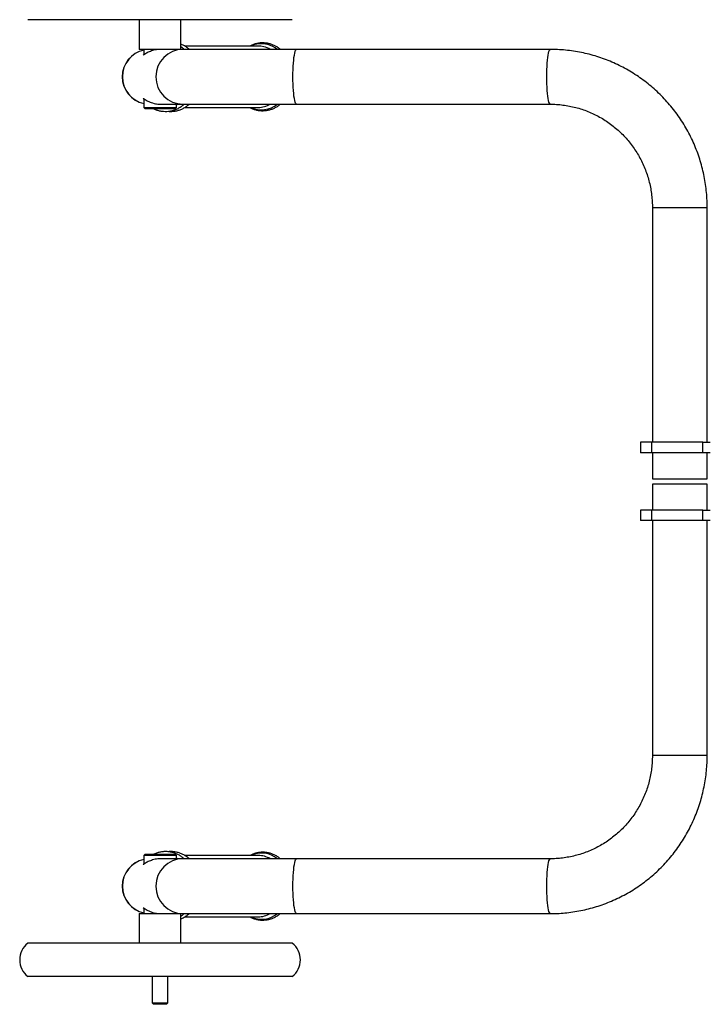
# Model space of a CAD drawing. Extents: x -59799 to -53079, y -83872 to -79120.
# Drawn here: x -55244 to -55076, y -82784 to -82543 of the extents above; entities that cross this region are included whole.
import ezdxf

# ---------------------------------------------------------------- set-up
doc = ezdxf.new("R2010")
doc.units = 0
doc.header["$MEASUREMENT"] = 0
doc.layers.add('FORMAT', color=7, linetype='CONTINUOUS')

msp = doc.modelspace()

# ---------------------------------------------------------------- linework, layer by layer
at = {"layer": 'FORMAT'}
for p, q in [((-55177.51, -82543.02), (-55242.34, -82543.02)), ((-55215.05, -82543.02), (-55215.05, -82550.3)), ((-55204.81, -82550.3), (-55204.81, -82543.02)), ((-55185.86, -82549.5), (-55203.87, -82549.5)), ((-55209.7, -82550.3), (-55215.05, -82550.3)), ((-55213.93, -82550.3), (-55213.93, -82551.66)), ((-55204.26, -82550.3), (-55209.7, -82550.3)), ((-55176.47, -82550.3), (-55204.26, -82550.3)), ((-55114.25, -82550.3), (-55176.47, -82550.3)), ((-55213.93, -82562.39), (-55213.93, -82564.54)), ((-55210.47, -82563.7), (-55209.75, -82563.72)), ((-55209.75, -82563.74), (-55204.26, -82563.74)), ((-55205.93, -82564.54), (-55205.93, -82563.74)), ((-55204.26, -82563.74), (-55176.47, -82563.74)), ((-55176.47, -82563.74), (-55114.25, -82563.74)), ((-55213.93, -82564.54), (-55213.61, -82564.86)), ((-55213.93, -82564.54), (-55210.44, -82564.54)), ((-55210.4, -82564.86), (-55213.61, -82564.86)), ((-55210.44, -82564.54), (-55205.93, -82564.54)), ((-55206.25, -82564.86), (-55210.4, -82564.86)), ((-55206.25, -82564.86), (-55205.93, -82564.54)), ((-55203.87, -82564.54), (-55185.86, -82564.54)), ((-55089.25, -82589.02), (-55089.25, -82646.62)), ((-55089.25, -82589.02), (-55075.81, -82589.02)), ((-55075.81, -82646.62), (-55075.81, -82589.02)), ((-55092.13, -82646.62), (-55092.13, -82649.18)), ((-55089.34, -82646.62), (-55092.13, -82646.62)), ((-55089.34, -82649.18), (-55089.34, -82646.62)), ((-55076.85, -82649.18), (-55076.85, -82646.62)), ((-55076.85, -82646.62), (-55075.08, -82646.62)), ((-55089.34, -82649.18), (-55092.13, -82649.18)), ((-55089.25, -82649.18), (-55089.25, -82655.58)), ((-55075.08, -82649.18), (-55076.85, -82649.18)), ((-55075.81, -82655.58), (-55075.81, -82649.18)), ((-55089.25, -82655.58), (-55075.81, -82655.58)), ((-55089.25, -82656.86), (-55089.25, -82663.26)), ((-55075.81, -82656.86), (-55089.25, -82656.86)), ((-55075.81, -82663.26), (-55075.81, -82656.86)), ((-55092.13, -82663.26), (-55092.13, -82665.82)), ((-55089.34, -82663.26), (-55092.13, -82663.26)), ((-55089.34, -82665.82), (-55089.34, -82663.26)), ((-55076.85, -82665.82), (-55076.85, -82663.26)), ((-55076.85, -82663.26), (-55075.08, -82663.26)), ((-55089.34, -82665.82), (-55092.13, -82665.82)), ((-55089.25, -82665.82), (-55089.25, -82723.42)), ((-55075.08, -82665.82), (-55076.85, -82665.82)), ((-55075.81, -82723.42), (-55075.81, -82665.82)), ((-55075.81, -82723.42), (-55089.25, -82723.42)), ((-55213.61, -82747.58), (-55213.93, -82747.9)), ((-55213.61, -82747.58), (-55206.25, -82747.58)), ((-55205.93, -82747.9), (-55206.25, -82747.58)), ((-55213.93, -82747.9), (-55213.93, -82750.06)), ((-55205.93, -82747.9), (-55213.93, -82747.9)), ((-55204.26, -82748.7), (-55209.75, -82748.7)), ((-55205.93, -82748.7), (-55205.93, -82747.9)), ((-55176.47, -82748.7), (-55204.26, -82748.7)), ((-55185.86, -82747.9), (-55203.86, -82747.9)), ((-55114.25, -82748.7), (-55176.47, -82748.7)), ((-55215.05, -82762.14), (-55215.05, -82769.42)), ((-55215.05, -82762.14), (-55209.75, -82762.14)), ((-55213.93, -82760.79), (-55213.93, -82762.14)), ((-55210.47, -82762.1), (-55209.75, -82762.12)), ((-55209.7, -82762.14), (-55204.26, -82762.14)), ((-55204.81, -82769.42), (-55204.81, -82762.14)), ((-55204.26, -82762.14), (-55176.47, -82762.14)), ((-55176.47, -82762.14), (-55114.25, -82762.14)), ((-55203.86, -82762.94), (-55185.86, -82762.94)), ((-55177.51, -82769.42), (-55242.34, -82769.42)), ((-55177.51, -82777.58), (-55242.34, -82777.58)), ((-55211.85, -82777.58), (-55211.85, -82784.06)), ((-55208.01, -82784.06), (-55208.01, -82777.58)), ((-55211.85, -82784.06), (-55211.53, -82784.38)), ((-55211.85, -82784.06), (-55208.01, -82784.06)), ((-55208.33, -82784.38), (-55208.01, -82784.06)), ((-55208.33, -82784.38), (-55211.53, -82784.38))]:
    msp.add_line(p, q, dxfattribs=at)
at = {"layer": 'FORMAT', "flags": 128}
for points in [[(-55184.45, -82549.68), (-55185.24, -82549.54), (-55185.86, -82549.5)], [(-55176.47, -82563.74), (-55176.58, -82563.68), (-55176.69, -82563.51), (-55176.8, -82563.23), (-55176.9, -82562.84), (-55177, -82562.35), (-55177.09, -82561.77), (-55177.16, -82561.11), (-55177.23, -82560.38), (-55177.28, -82559.59), (-55177.31, -82558.76), (-55177.34, -82557.9), (-55177.34, -82557.02), (-55177.34, -82556.15), (-55177.31, -82555.28), (-55177.28, -82554.45), (-55177.23, -82553.66), (-55177.16, -82552.93), (-55177.09, -82552.27), (-55177, -82551.69), (-55176.9, -82551.2), (-55176.8, -82550.81), (-55176.69, -82550.53), (-55176.58, -82550.36), (-55176.47, -82550.3)], [(-55114.25, -82563.74), (-55114.37, -82563.68), (-55114.48, -82563.51), (-55114.59, -82563.23), (-55114.69, -82562.84), (-55114.79, -82562.35), (-55114.87, -82561.77), (-55114.95, -82561.11), (-55115.01, -82560.38), (-55115.06, -82559.59), (-55115.1, -82558.76), (-55115.12, -82557.9), (-55115.13, -82557.02), (-55115.12, -82556.15), (-55115.1, -82555.28), (-55115.06, -82554.45), (-55115.01, -82553.66), (-55114.95, -82552.93), (-55114.87, -82552.27), (-55114.79, -82551.69), (-55114.69, -82551.2), (-55114.59, -82550.81), (-55114.48, -82550.53), (-55114.37, -82550.36), (-55114.25, -82550.3)], [(-55205.93, -82563.91), (-55205.76, -82563.81), (-55205.66, -82563.74)], [(-55205.66, -82748.7), (-55205.74, -82748.65), (-55205.93, -82748.53)], [(-55176.47, -82762.14), (-55176.58, -82762.08), (-55176.69, -82761.91), (-55176.8, -82761.63), (-55176.9, -82761.24), (-55177, -82760.75), (-55177.09, -82760.17), (-55177.16, -82759.51), (-55177.23, -82758.78), (-55177.28, -82757.99), (-55177.31, -82757.16), (-55177.34, -82756.3), (-55177.34, -82755.42), (-55177.34, -82754.55), (-55177.31, -82753.68), (-55177.28, -82752.85), (-55177.23, -82752.06), (-55177.16, -82751.33), (-55177.09, -82750.67), (-55177, -82750.09), (-55176.9, -82749.6), (-55176.8, -82749.21), (-55176.69, -82748.93), (-55176.58, -82748.76), (-55176.47, -82748.7), (-55176.47, -82748.7)], [(-55114.25, -82762.14), (-55114.25, -82762.14), (-55114.37, -82762.08), (-55114.48, -82761.91), (-55114.59, -82761.63), (-55114.69, -82761.24), (-55114.79, -82760.75), (-55114.87, -82760.17), (-55114.95, -82759.51), (-55115.01, -82758.78), (-55115.06, -82757.99), (-55115.1, -82757.16), (-55115.12, -82756.3), (-55115.13, -82755.42), (-55115.12, -82754.55), (-55115.1, -82753.68), (-55115.06, -82752.85), (-55115.01, -82752.06), (-55114.95, -82751.33), (-55114.87, -82750.67), (-55114.79, -82750.09), (-55114.69, -82749.6), (-55114.59, -82749.21), (-55114.48, -82748.93), (-55114.37, -82748.76), (-55114.25, -82748.7)]]:
    msp.add_lwpolyline(points, dxfattribs=at)
at = {"layer": 'FORMAT'}
for centre, radius, start, end in [((-55185.07, -82555.15), 6.23, 75.8079, 114.9222), ((-55185.96, -82555.55), 6.06, 59.9728, 75.5597), ((-55185.21, -82555.55), 6.65, 52.0831, 75.4169), ((-55212.47, -82557.02), 6.72, 102.5226, 257.4774), ((-55212.43, -82557.02), 6.72, 102.844, 257.156), ((-55204.25, -82557.02), 6.72, 90.0439, 269.9561), ((-55185.06, -82558.8), 6.32, 245.386, 308.514), ((-55185.89, -82558.64), 5.9, 270.2833, 300.1843), ((-55185.06, -82753.62), 6.3, 51.3885, 114.7116), ((-55212.47, -82755.42), 6.72, 102.5226, 257.4774), ((-55212.43, -82755.42), 6.72, 102.844, 257.156), ((-55204.25, -82755.42), 6.72, 90.0439, 269.9561), ((-55185.88, -82753.76), 5.86, 59.7112, 89.8212), ((-55185.06, -82757.21), 6.31, 245.3467, 308.5532), ((-55185.89, -82757.07), 5.87, 270.211, 300.2565), ((-55239.14, -82773.5), 5.19, 128.1272, 231.8728), ((-55180.71, -82773.5), 5.19, 308.1272, 51.8728)]:
    msp.add_arc(centre, radius, start, end, dxfattribs=at)
for points, knots in [([(-55202.75, -82550.3), (-55202.78, -82550.27), (-55203.03, -82550.04), (-55203.54, -82549.68), (-55204.19, -82549.29), (-55204.63, -82549.11), (-55204.81, -82549.04)], [0, 0, 0, 0, 0.058293, 0.409766, 0.760306, 1, 1, 1, 1]), ([(-55204.01, -82550.3), (-55204.04, -82550.27), (-55204.29, -82550.04), (-55204.56, -82549.83), (-55204.81, -82549.69), (-55204.81, -82549.69)], [0, 0, 0, 0, 0.141709, 0.996128, 1, 1, 1, 1]), ([(-55183.14, -82548.91), (-55183.29, -82548.87), (-55183.71, -82548.77), (-55184.4, -82548.7), (-55185.22, -82548.7), (-55186.03, -82548.81), (-55186.82, -82549.02), (-55187.44, -82549.25), (-55187.79, -82549.44), (-55187.89, -82549.5)], [0, 0, 0, 0, 0.094687, 0.261579, 0.428316, 0.594916, 0.761505, 0.928242, 1, 1, 1, 1]), ([(-55180.44, -82550.3), (-55180.53, -82550.22), (-55180.84, -82549.95), (-55181.43, -82549.59), (-55182.16, -82549.22), (-55182.74, -82549.01), (-55183.07, -82548.93), (-55183.14, -82548.91)], [0, 0, 0, 0, 0.119887, 0.393572, 0.666473, 0.923174, 1, 1, 1, 1]), ([(-55210.47, -82550.34), (-55210.69, -82550.37), (-55211.13, -82550.43), (-55211.95, -82550.65), (-55212.69, -82550.94), (-55213.28, -82551.26), (-55213.63, -82551.47), (-55213.88, -82551.63), (-55214.04, -82551.73), (-55214.1, -82551.75), (-55214.09, -82551.72), (-55213.98, -82551.63), (-55213.93, -82551.59)], [0, 0, 0, 0, 0.09284, 0.188702, 0.375863, 0.478365, 0.583678, 0.667383, 0.753325, 0.83714, 0.923945, 1, 1, 1, 1]), ([(-55209.75, -82550.31), (-55209.89, -82550.31), (-55210.13, -82550.31), (-55210.37, -82550.33), (-55210.47, -82550.34)], [0, 0, 0, 0, 0.599046, 1, 1, 1, 1]), ([(-55075.81, -82589.02), (-55075.81, -82588.64), (-55075.82, -82587.6), (-55075.92, -82585.9), (-55076.12, -82583.93), (-55076.43, -82581.98), (-55076.84, -82580.04), (-55077.34, -82578.12), (-55077.95, -82576.24), (-55078.64, -82574.39), (-55079.43, -82572.57), (-55080.31, -82570.8), (-55081.28, -82569.08), (-55082.34, -82567.41), (-55083.47, -82565.79), (-55084.69, -82564.24), (-55085.99, -82562.75), (-55087.36, -82561.33), (-55088.8, -82559.98), (-55090.31, -82558.71), (-55091.87, -82557.52), (-55093.5, -82556.41), (-55095.18, -82555.38), (-55096.92, -82554.44), (-55098.69, -82553.6), (-55100.51, -82552.84), (-55102.36, -82552.18), (-55104.25, -82551.62), (-55106.16, -82551.15), (-55108.09, -82550.79), (-55110.04, -82550.52), (-55111.96, -82550.36), (-55113.37, -82550.31), (-55114.12, -82550.3), (-55114.25, -82550.3)], [0, 0, 0, 0, 0.018808, 0.051376, 0.083947, 0.116517, 0.149086, 0.181655, 0.214223, 0.246789, 0.279354, 0.311917, 0.344477, 0.377036, 0.409591, 0.442144, 0.474695, 0.507242, 0.539786, 0.572327, 0.604865, 0.6374, 0.669932, 0.702461, 0.734987, 0.76751, 0.800031, 0.83255, 0.865066, 0.897581, 0.930094, 0.962606, 0.993407, 1, 1, 1, 1]), ([(-55213.93, -82562.46), (-55213.96, -82562.43), (-55214.1, -82562.32), (-55214.12, -82562.27), (-55213.88, -82562.42), (-55213.31, -82562.78), (-55212.57, -82563.16), (-55211.76, -82563.45), (-55211.11, -82563.62), (-55210.66, -82563.68), (-55210.47, -82563.7)], [0, 0, 0, 0, 0.044296, 0.198855, 0.353446, 0.512978, 0.705266, 0.810967, 0.920383, 1, 1, 1, 1]), ([(-55211.41, -82564.86), (-55211.31, -82564.91), (-55210.96, -82565.09), (-55210.32, -82565.29), (-55209.51, -82565.46), (-55208.69, -82565.52), (-55207.87, -82565.48), (-55207.05, -82565.34), (-55206.26, -82565.11), (-55205.49, -82564.77), (-55204.77, -82564.34), (-55204.27, -82564), (-55204.04, -82563.77), (-55204.01, -82563.74)], [0, 0, 0, 0, 0.042543, 0.147763, 0.252696, 0.357395, 0.46195, 0.566443, 0.670962, 0.7756, 0.880441, 0.985532, 1, 1, 1, 1]), ([(-55207.89, -82565.47), (-55207.74, -82565.48), (-55207.31, -82565.52), (-55206.61, -82565.48), (-55205.79, -82565.34), (-55205, -82565.11), (-55204.23, -82564.77), (-55203.51, -82564.34), (-55203.01, -82564), (-55202.77, -82563.77), (-55202.75, -82563.74)], [0, 0, 0, 0, 0.084241, 0.233239, 0.38215, 0.531096, 0.680214, 0.829619, 0.979383, 1, 1, 1, 1]), ([(-55187.91, -82564.54), (-55187.87, -82564.56), (-55187.6, -82564.73), (-55187.05, -82564.95), (-55186.26, -82565.19), (-55185.45, -82565.32), (-55184.63, -82565.36), (-55183.82, -82565.29), (-55183.02, -82565.12), (-55182.24, -82564.86), (-55181.5, -82564.5), (-55180.89, -82564.12), (-55180.56, -82563.84), (-55180.44, -82563.74)], [0, 0, 0, 0, 0.014664, 0.118503, 0.222031, 0.32528, 0.428316, 0.531231, 0.634105, 0.737035, 0.840115, 0.943415, 1, 1, 1, 1]), ([(-55114.25, -82563.74), (-55114.01, -82563.74), (-55113.24, -82563.75), (-55111.94, -82563.83), (-55110.37, -82564.03), (-55108.81, -82564.33), (-55107.28, -82564.73), (-55105.77, -82565.22), (-55104.3, -82565.81), (-55102.87, -82566.49), (-55101.49, -82567.27), (-55100.15, -82568.13), (-55098.87, -82569.07), (-55097.66, -82570.09), (-55096.51, -82571.19), (-55095.43, -82572.36), (-55094.43, -82573.59), (-55093.5, -82574.89), (-55092.66, -82576.24), (-55091.9, -82577.65), (-55091.24, -82579.1), (-55090.66, -82580.58), (-55090.18, -82582.11), (-55089.8, -82583.66), (-55089.51, -82585.23), (-55089.33, -82586.81), (-55089.25, -82588.08), (-55089.25, -82588.82), (-55089.25, -82589.02)], [0, 0, 0, 0, 0.01881, 0.059126, 0.099447, 0.139767, 0.180083, 0.220394, 0.260699, 0.300997, 0.341287, 0.381567, 0.421838, 0.462098, 0.502347, 0.542586, 0.582813, 0.62303, 0.663236, 0.703433, 0.74362, 0.783798, 0.823969, 0.864133, 0.904292, 0.944446, 0.984597, 1, 1, 1, 1]), ([(-55076.85, -82646.62), (-55077.93, -82646.62), (-55080.06, -82646.62), (-55083.29, -82646.62), (-55086.37, -82646.62), (-55088.36, -82646.62), (-55089.34, -82646.62)], [0, 0, 0, 0, 0.291074, 0.573036, 0.788801, 1, 1, 1, 1]), ([(-55076.85, -82649.18), (-55077.93, -82649.18), (-55080.06, -82649.18), (-55083.29, -82649.18), (-55086.37, -82649.18), (-55088.36, -82649.18), (-55089.34, -82649.18)], [0, 0, 0, 0, 0.291074, 0.573036, 0.788801, 1, 1, 1, 1]), ([(-55076.85, -82663.26), (-55077.93, -82663.26), (-55080.06, -82663.26), (-55083.29, -82663.26), (-55086.37, -82663.26), (-55088.36, -82663.26), (-55089.34, -82663.26)], [0, 0, 0, 0, 0.291074, 0.573036, 0.788801, 1, 1, 1, 1]), ([(-55076.85, -82665.82), (-55077.93, -82665.82), (-55080.06, -82665.82), (-55083.29, -82665.82), (-55086.37, -82665.82), (-55088.36, -82665.82), (-55089.34, -82665.82)], [0, 0, 0, 0, 0.291074, 0.573036, 0.788801, 1, 1, 1, 1]), ([(-55089.25, -82723.42), (-55089.25, -82723.67), (-55089.26, -82724.45), (-55089.34, -82725.77), (-55089.53, -82727.35), (-55089.83, -82728.92), (-55090.22, -82730.47), (-55090.71, -82731.99), (-55091.29, -82733.47), (-55091.96, -82734.92), (-55092.73, -82736.32), (-55093.57, -82737.66), (-55094.5, -82738.96), (-55095.51, -82740.18), (-55096.6, -82741.35), (-55097.75, -82742.44), (-55098.97, -82743.45), (-55100.25, -82744.39), (-55101.59, -82745.24), (-55102.98, -82746.01), (-55104.41, -82746.68), (-55105.89, -82747.26), (-55107.39, -82747.75), (-55108.93, -82748.14), (-55110.48, -82748.43), (-55112.05, -82748.62), (-55113.31, -82748.7), (-55114.05, -82748.7), (-55114.25, -82748.7)], [0, 0, 0, 0, 0.018841, 0.058984, 0.099132, 0.139281, 0.179432, 0.219587, 0.259747, 0.299913, 0.340086, 0.380266, 0.420456, 0.460655, 0.500864, 0.541084, 0.581315, 0.621557, 0.66181, 0.702074, 0.742348, 0.782632, 0.822925, 0.863225, 0.903533, 0.943846, 0.984163, 1, 1, 1, 1]), ([(-55114.25, -82762.14), (-55113.87, -82762.14), (-55112.84, -82762.13), (-55111.15, -82762.03), (-55109.2, -82761.82), (-55107.26, -82761.51), (-55105.34, -82761.1), (-55103.44, -82760.6), (-55101.57, -82759.99), (-55099.73, -82759.29), (-55097.93, -82758.5), (-55096.17, -82757.61), (-55094.46, -82756.64), (-55092.8, -82755.57), (-55091.2, -82754.43), (-55089.66, -82753.2), (-55088.18, -82751.9), (-55086.77, -82750.52), (-55085.43, -82749.07), (-55084.17, -82747.55), (-55082.98, -82745.97), (-55081.88, -82744.33), (-55080.86, -82742.64), (-55079.93, -82740.9), (-55079.09, -82739.11), (-55078.34, -82737.28), (-55077.68, -82735.41), (-55077.12, -82733.51), (-55076.66, -82731.59), (-55076.29, -82729.64), (-55076.02, -82727.68), (-55075.86, -82725.74), (-55075.81, -82724.32), (-55075.81, -82723.56), (-55075.81, -82723.42)], [0, 0, 0, 0, 0.018841, 0.051349, 0.083859, 0.116369, 0.148879, 0.18139, 0.213903, 0.246417, 0.278933, 0.31145, 0.34397, 0.376493, 0.409017, 0.441545, 0.474076, 0.506609, 0.539146, 0.571686, 0.604228, 0.636774, 0.669323, 0.701875, 0.734429, 0.766986, 0.799546, 0.832108, 0.864671, 0.897237, 0.929804, 0.962373, 0.99323, 1, 1, 1, 1]), ([(-55204.02, -82748.7), (-55204.11, -82748.62), (-55204.42, -82748.34), (-55205, -82747.95), (-55205.75, -82747.55), (-55206.53, -82747.25), (-55207.33, -82747.04), (-55208.15, -82746.94), (-55208.97, -82746.94), (-55209.79, -82747.04), (-55210.59, -82747.24), (-55211.14, -82747.43), (-55211.41, -82747.57), (-55211.43, -82747.58)], [0, 0, 0, 0, 0.046638, 0.152418, 0.257907, 0.363086, 0.467966, 0.572591, 0.677031, 0.781387, 0.885724, 0.99015, 1, 1, 1, 1]), ([(-55202.76, -82748.7), (-55202.85, -82748.62), (-55203.16, -82748.34), (-55203.74, -82747.95), (-55204.49, -82747.55), (-55205.27, -82747.25), (-55206.07, -82747.04), (-55206.89, -82746.94), (-55207.52, -82746.93), (-55207.87, -82746.97), (-55207.94, -82746.98)], [0, 0, 0, 0, 0.065989, 0.21566, 0.364918, 0.513739, 0.662135, 0.810171, 0.957946, 1, 1, 1, 1]), ([(-55180.44, -82748.7), (-55180.58, -82748.58), (-55180.95, -82748.28), (-55181.59, -82747.9), (-55182.35, -82747.54), (-55183.14, -82747.29), (-55183.94, -82747.14), (-55184.76, -82747.09), (-55185.57, -82747.14), (-55186.37, -82747.28), (-55187.14, -82747.53), (-55187.65, -82747.76), (-55187.9, -82747.89), (-55187.92, -82747.9)], [0, 0, 0, 0, 0.0691751, 0.1732239, 0.2769678, 0.380399, 0.4835446, 0.5864644, 0.6892449, 0.7919743, 0.8947397, 0.9926548, 1, 1, 1, 1]), ([(-55210.47, -82748.74), (-55210.69, -82748.77), (-55211.13, -82748.83), (-55211.95, -82749.05), (-55212.69, -82749.34), (-55213.28, -82749.66), (-55213.63, -82749.87), (-55213.88, -82750.03), (-55214.04, -82750.13), (-55214.1, -82750.15), (-55214.09, -82750.12), (-55213.98, -82750.03), (-55213.93, -82749.99)], [0, 0, 0, 0, 0.09284, 0.188702, 0.375863, 0.478365, 0.583678, 0.667383, 0.753326, 0.837141, 0.923945, 1, 1, 1, 1]), ([(-55209.75, -82748.71), (-55209.89, -82748.71), (-55210.13, -82748.71), (-55210.37, -82748.73), (-55210.47, -82748.74)], [0, 0, 0, 0, 0.599045, 1, 1, 1, 1]), ([(-55213.93, -82760.86), (-55213.96, -82760.83), (-55214.1, -82760.72), (-55214.12, -82760.67), (-55213.88, -82760.82), (-55213.31, -82761.18), (-55212.57, -82761.56), (-55211.76, -82761.85), (-55211.11, -82762.02), (-55210.66, -82762.08), (-55210.47, -82762.1)], [0, 0, 0, 0, 0.0442962, 0.1988548, 0.3534463, 0.5129782, 0.7052655, 0.8109663, 0.9203834, 1, 1, 1, 1]), ([(-55204.81, -82762.74), (-55204.73, -82762.7), (-55204.45, -82762.52), (-55204.19, -82762.3), (-55204.01, -82762.14)], [0, 0, 0, 0, 0.272227, 1, 1, 1, 1]), ([(-55204.81, -82763.41), (-55204.8, -82763.41), (-55204.53, -82763.32), (-55204.03, -82763.05), (-55203.34, -82762.64), (-55202.93, -82762.3), (-55202.75, -82762.14)], [0, 0, 0, 0, 0.008978, 0.355461, 0.702667, 1, 1, 1, 1]), ([(-55187.89, -82762.94), (-55187.81, -82762.99), (-55187.48, -82763.18), (-55186.87, -82763.41), (-55186.08, -82763.63), (-55185.27, -82763.74), (-55184.45, -82763.75), (-55183.64, -82763.66), (-55182.84, -82763.47), (-55182.07, -82763.19), (-55181.34, -82762.8), (-55180.79, -82762.45), (-55180.5, -82762.2), (-55180.44, -82762.14)], [0, 0, 0, 0, 0.0367424, 0.1406209, 0.244192, 0.3474987, 0.4506082, 0.553619, 0.6566078, 0.7596735, 0.8629072, 0.9663755, 1, 1, 1, 1])]:
    msp.add_open_spline(points, degree=3, knots=knots, dxfattribs=at)

doc.saveas('drawing.dxf')
